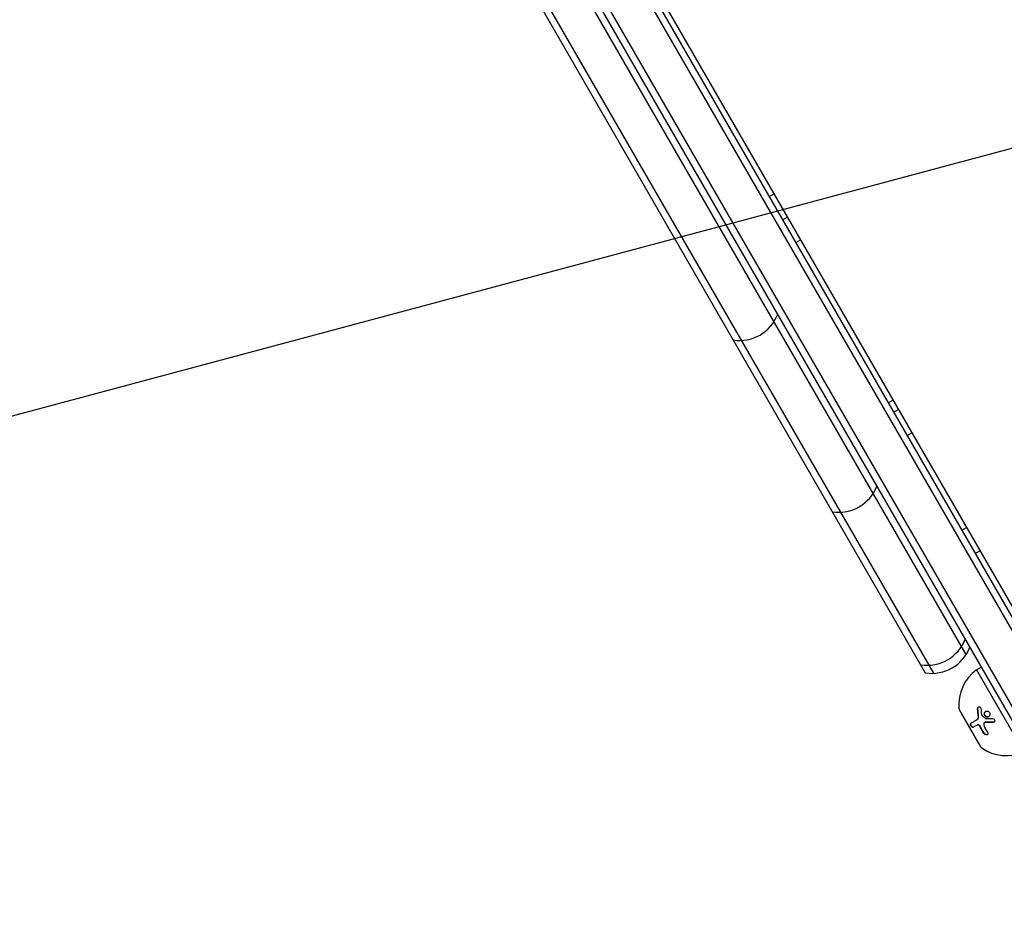
# Model space of a CAD drawing. Units: millimetres. Extents: x -6489 to 6162, y -5668 to 5858.
# Drawn here: x -4550 to -4186, y -258 to 75 of the extents above; entities that cross this region are included whole.
import ezdxf

# ---------------------------------------------------------------- set-up
doc = ezdxf.new("R2010")
doc.units = ezdxf.units.MM
doc.header["$LTSCALE"] = 20
doc.linetypes.add('HIDDEN', pattern=[9.525, 6.35, -3.175])
for name, color, linetype in [('2d', 230, 'Continuous'), ('AS-Free_Space', 31, 'HIDDEN'), ('AS-Free_Space_Hatch', 31, 'HIDDEN')]:
    doc.layers.add(name, color=color, linetype=linetype)

msp = doc.modelspace()

# ---------------------------------------------------------------- hatches: boundary and pattern name
at = {"layer": 'AS-Free_Space_Hatch'}
h = msp.add_hatch(dxfattribs=at)
h.set_pattern_fill('ANSI31', color=256, scale=100, angle=-30)
h.set_pattern_definition([(15, (-4105.5, -280.04), (-82.175, 306.68), [])])
h.paths.add_polyline_path([(-2912.67, -979.11, 0.414214), (-3278.7, 386.92, 0.414214), (-4644.72, 20.89), (-5565.73, -1574.35, 0.414214), (-5199.71, -2940.37, 0.414214), (-3833.68, -2574.35)])

# ---------------------------------------------------------------- linework, layer by layer
at = {"layer": '2d'}
for p, q in [((-4463.73, 335.45), (-4134.13, -235.44)), ((-4461.53, 336.65), (-4131.99, -234.14)), ((-4476.06, 328.8), (-4146.05, -242.8)), ((-4149.04, -242.61), (-4477.39, 326.11)), ((-4434.18, 293.26), (-4155.88, -188.76)), ((-4200.18, -159.03), (-4430.58, 240.03)), ((-4442.71, 233.03), (-4212.31, -166.03)), ((-4444.04, 230.35), (-4215.3, -165.84)), ((-4273, 10.09), (-4271.26, 11.09)), ((-4268, 1.43), (-4266.26, 2.43)), ((-4263.16, -6.95), (-4261.43, -5.95)), ((-4229.01, -66.1), (-4227.28, -65.1)), ((-4227.01, -69.56), (-4225.28, -68.56)), ((-4222.01, -78.22), (-4220.28, -77.22)), ((-4201.84, -113.17), (-4200.1, -112.17)), ((-4196.84, -121.83), (-4195.1, -120.83)), ((-4196.33, -164.71), (-4194.59, -163.71)), ((-4196.33, -164.71), (-4178.83, -195.02)), ((-4202.75, -179.39), (-4194.75, -193.24)), ((-4202.08, -180.73), (-4202, -180.69)), ((-4202.08, -180.73), (-4195.58, -191.99)), ((-4196.23, -183.18), (-4196.13, -183.12)), ((-4196.18, -185.16), (-4196.08, -185.1)), ((-4193.46, -184.23), (-4193.36, -184.17)), ((-4195.58, -191.99), (-4195.5, -191.94))]:
    msp.add_line(p, q, dxfattribs=at)
for centre, radius, start, end in [((-4283.85, -28.11), 15, 260.7035, 339.2965), ((-4247.22, -91.55), 15, 260.7035, 339.2965), ((-4214.59, -148.07), 15, 260.7035, 339.2965), ((-4212.88, -151.04), 15, 260.7035, 339.2965), ((-4186.94, -177.66), 16, 125.9413, 184.6844), ((-4201.88, -178.89), 1, 184.6844, 210), ((-4193.88, -192.74), 1, 210, 235.3156), ((-4185.35, -180.41), 16, 235.3156, 294.0587)]:
    msp.add_arc(centre, radius, start, end, dxfattribs=at)
for points, knots in [([(-4196.23, -183.18), (-4196.13, -183.12), (-4196.04, -183.04), (-4195.93, -182.9), (-4195.9, -182.85), (-4195.84, -182.74), (-4195.81, -182.68), (-4195.74, -182.5), (-4195.71, -182.36), (-4195.68, -182.08), (-4195.69, -181.93), (-4195.71, -181.78)], [0, 0, 0, 0, 0.25, 0.25, 0.375, 0.375, 0.5, 0.5, 0.75, 0.75, 1, 1, 1, 1]), ([(-4196.13, -183.12), (-4196.06, -183.08), (-4196, -183.03), (-4195.94, -182.97), (-4195.85, -182.88), (-4195.77, -182.76), (-4195.71, -182.62), (-4195.65, -182.49), (-4195.61, -182.33), (-4195.6, -182.17), (-4195.58, -182.03), (-4195.59, -181.88), (-4195.61, -181.72)], [0, 0, 0, 0, 0.1764, 0.1764, 0.1764, 0.463189, 0.463189, 0.463189, 0.74458, 0.74458, 0.74458, 1, 1, 1, 1]), ([(-4195.95, -179.2), (-4195.96, -179.1), (-4195.95, -179.01), (-4195.9, -178.82), (-4195.86, -178.74), (-4195.76, -178.59), (-4195.69, -178.53), (-4195.55, -178.45), (-4195.47, -178.42), (-4195.31, -178.42), (-4195.23, -178.43), (-4195.08, -178.5), (-4195.01, -178.56), (-4194.83, -178.76), (-4194.76, -178.94), (-4194.74, -179.14)], [0, 0, 0, 0, 0.125, 0.125, 0.25, 0.25, 0.375, 0.375, 0.5, 0.5, 0.625, 0.625, 0.75, 0.75, 1, 1, 1, 1]), ([(-4195.85, -179.14), (-4195.86, -179.08), (-4195.85, -179.01), (-4195.84, -178.94), (-4195.83, -178.86), (-4195.8, -178.78), (-4195.77, -178.7), (-4195.73, -178.63), (-4195.68, -178.56), (-4195.63, -178.51), (-4195.61, -178.49), (-4195.59, -178.48), (-4195.57, -178.46)], [0, 0, 0, 0, 0.0850392, 0.0850392, 0.0850392, 0.1980538, 0.1980538, 0.1980538, 0.3083652, 0.3083652, 0.3083652, 0.3476119, 0.3476119, 0.3476119, 0.3476119]), ([(-4193.08, -181.93), (-4193.19, -181.83), (-4193.28, -181.72), (-4193.41, -181.45), (-4193.46, -181.31), (-4193.49, -181.02), (-4193.48, -180.87), (-4193.42, -180.59), (-4193.35, -180.46), (-4193.19, -180.24), (-4193.09, -180.14), (-4192.86, -180), (-4192.73, -179.96), (-4192.46, -179.93), (-4192.32, -179.94), (-4192.05, -180.03), (-4191.93, -180.1), (-4191.82, -180.19)], [0.5, 0.5, 0.5, 0.5, 0.5625, 0.5625, 0.625, 0.625, 0.6875, 0.6875, 0.75, 0.75, 0.8125, 0.8125, 0.875, 0.875, 0.9375, 0.9375, 1, 1, 1, 1]), ([(-4192.98, -181.87), (-4193.04, -181.82), (-4193.1, -181.75), (-4193.15, -181.69), (-4193.22, -181.59), (-4193.28, -181.48), (-4193.32, -181.36), (-4193.36, -181.24), (-4193.38, -181.12), (-4193.38, -181), (-4193.39, -180.87), (-4193.37, -180.74), (-4193.34, -180.63), (-4193.3, -180.51), (-4193.25, -180.4), (-4193.18, -180.3), (-4193.11, -180.2), (-4193.02, -180.11), (-4192.92, -180.05), (-4192.92, -180.04), (-4192.92, -180.04), (-4192.91, -180.04)], [0.5, 0.5, 0.5, 0.5, 0.5361574, 0.5361574, 0.5361574, 0.5882368, 0.5882368, 0.5882368, 0.640757, 0.640757, 0.640757, 0.6941812, 0.6941812, 0.6941812, 0.7486442, 0.7486442, 0.7486442, 0.8038813, 0.8038813, 0.8038813, 0.8053707, 0.8053707, 0.8053707, 0.8053707]), ([(-4191.82, -180.19), (-4191.71, -180.29), (-4191.61, -180.41), (-4191.48, -180.67), (-4191.43, -180.81), (-4191.4, -181.11), (-4191.41, -181.25), (-4191.48, -181.53), (-4191.54, -181.66), (-4191.79, -182), (-4192.04, -182.15), (-4192.44, -182.19), (-4192.58, -182.18), (-4192.84, -182.09), (-4192.97, -182.02), (-4193.08, -181.93)], [0, 0, 0, 0, 0.0625, 0.0625, 0.125, 0.125, 0.1875, 0.1875, 0.25, 0.25, 0.375, 0.375, 0.4375, 0.4375, 0.5, 0.5, 0.5, 0.5]), ([(-4197.55, -185.95), (-4197.58, -185.97), (-4197.61, -185.98), (-4197.66, -185.99), (-4197.68, -185.99), (-4197.71, -186), (-4197.73, -186), (-4197.79, -185.99), (-4197.82, -185.98), (-4197.88, -185.96), (-4197.9, -185.96), (-4197.94, -185.94), (-4197.96, -185.93), (-4198.02, -185.9), (-4198.06, -185.87), (-4198.14, -185.81), (-4198.17, -185.77), (-4198.29, -185.65), (-4198.36, -185.56), (-4198.47, -185.35), (-4198.52, -185.24), (-4198.58, -185.02), (-4198.59, -184.92), (-4198.58, -184.73), (-4198.56, -184.64), (-4198.5, -184.51), (-4198.45, -184.46), (-4198.4, -184.43)], [0, 0, 0, 0, 0.0625, 0.0625, 0.09375, 0.09375, 0.125, 0.125, 0.1875, 0.1875, 0.21875, 0.21875, 0.25, 0.25, 0.3125, 0.3125, 0.375, 0.375, 0.5, 0.5, 0.625, 0.625, 0.75, 0.75, 0.875, 0.875, 1, 1, 1, 1]), ([(-4197.45, -185.9), (-4197.49, -185.92), (-4197.54, -185.93), (-4197.58, -185.94), (-4197.65, -185.94), (-4197.72, -185.93), (-4197.79, -185.9), (-4197.87, -185.87), (-4197.94, -185.83), (-4198.02, -185.77), (-4198.08, -185.71), (-4198.15, -185.64), (-4198.21, -185.56), (-4198.27, -185.48), (-4198.32, -185.4), (-4198.36, -185.31), (-4198.4, -185.23), (-4198.43, -185.14), (-4198.45, -185.06), (-4198.47, -184.98), (-4198.48, -184.9), (-4198.49, -184.82), (-4198.49, -184.74), (-4198.48, -184.67), (-4198.46, -184.61), (-4198.45, -184.54), (-4198.42, -184.48), (-4198.38, -184.44), (-4198.35, -184.41), (-4198.33, -184.39), (-4198.3, -184.37)], [0, 0, 0, 0, 0.085233, 0.085233, 0.085233, 0.204736, 0.204736, 0.204736, 0.322221, 0.322221, 0.322221, 0.432274, 0.432274, 0.432274, 0.533582, 0.533582, 0.533582, 0.629606, 0.629606, 0.629606, 0.72568, 0.72568, 0.72568, 0.826405, 0.826405, 0.826405, 0.934445, 0.934445, 0.934445, 1, 1, 1, 1]), ([(-4198.4, -184.43), (-4198.13, -184.27), (-4197.83, -184.1), (-4197.11, -183.68), (-4196.7, -183.45), (-4196.23, -183.18)], [0, 0, 0, 0, 0.5, 0.5, 1, 1, 1, 1]), ([(-4194.97, -185.78), (-4195, -185.72), (-4195.04, -185.66), (-4195.12, -185.54), (-4195.17, -185.49), (-4195.32, -185.33), (-4195.43, -185.25), (-4195.66, -185.13), (-4195.77, -185.1), (-4195.99, -185.09), (-4196.09, -185.11), (-4196.18, -185.16)], [0, 0, 0, 0, 0.125, 0.125, 0.25, 0.25, 0.5, 0.5, 0.75, 0.75, 1, 1, 1, 1]), ([(-4194.87, -185.73), (-4194.92, -185.63), (-4194.98, -185.54), (-4195.05, -185.45), (-4195.12, -185.37), (-4195.2, -185.29), (-4195.28, -185.23), (-4195.37, -185.17), (-4195.45, -185.12), (-4195.54, -185.09), (-4195.63, -185.05), (-4195.72, -185.04), (-4195.8, -185.03), (-4195.89, -185.03), (-4195.97, -185.05), (-4196.04, -185.08), (-4196.05, -185.09), (-4196.07, -185.09), (-4196.08, -185.1)], [0, 0, 0, 0, 0.190766, 0.190766, 0.190766, 0.38173, 0.38173, 0.38173, 0.571703, 0.571703, 0.571703, 0.763012, 0.763012, 0.763012, 0.95808, 0.95808, 0.95808, 1, 1, 1, 1]), ([(-4193.18, -184.16), (-4193.31, -184.16), (-4193.44, -184.2), (-4193.63, -184.37), (-4193.69, -184.49), (-4193.71, -184.62)], [0, 0, 0, 0, 0.5, 0.5, 1, 1, 1, 1]), ([(-4193.08, -184.1), (-4193.08, -184.1), (-4193.09, -184.1), (-4193.09, -184.1), (-4193.16, -184.1), (-4193.23, -184.12), (-4193.29, -184.14), (-4193.32, -184.15), (-4193.34, -184.16), (-4193.36, -184.17)], [0, 0, 0, 0, 0.0121954, 0.0121954, 0.0121954, 0.2758049, 0.2758049, 0.2758049, 0.3748496, 0.3748496, 0.3748496, 0.3748496]), ([(-4190.25, -184.14), (-4190.51, -184.15), (-4190.77, -184.15), (-4191.14, -184.16), (-4191.33, -184.17), (-4191.53, -184.17), (-4191.64, -184.17), (-4191.68, -184.17), (-4191.71, -184.17), (-4191.72, -184.17), (-4192.25, -184.18), (-4192.73, -184.17), (-4193.18, -184.16)], [0, 0, 0, 0, 0.25, 0.25, 0.375, 0.4375, 0.46875, 0.484375, 0.484375, 0.5, 0.5, 1, 1, 1, 1]), ([(-4191.89, -182.03), (-4191.99, -182.08), (-4192.1, -182.11), (-4192.21, -182.12), (-4192.33, -182.13), (-4192.45, -182.12), (-4192.57, -182.09), (-4192.68, -182.06), (-4192.79, -182.01), (-4192.89, -181.94), (-4192.92, -181.92), (-4192.95, -181.89), (-4192.98, -181.87)], [0.3240731, 0.3240731, 0.3240731, 0.3240731, 0.3764799, 0.3764799, 0.3764799, 0.4307513, 0.4307513, 0.4307513, 0.4838695, 0.4838695, 0.4838695, 0.5, 0.5, 0.5, 0.5]), ([(-4190.39, -182.74), (-4190.2, -182.73), (-4190.01, -182.8), (-4189.72, -183.05), (-4189.62, -183.23), (-4189.59, -183.51), (-4189.6, -183.6), (-4189.66, -183.77), (-4189.7, -183.85), (-4189.88, -184.05), (-4190.06, -184.13), (-4190.25, -184.14)], [0, 0, 0, 0, 0.25, 0.25, 0.5, 0.5, 0.625, 0.625, 0.75, 0.75, 1, 1, 1, 1]), ([(-4189.88, -184.02), (-4189.88, -184.02), (-4189.89, -184.02), (-4189.89, -184.02), (-4189.97, -184.06), (-4190.05, -184.07), (-4190.13, -184.08), (-4190.14, -184.08), (-4190.14, -184.08), (-4190.15, -184.08)], [0.8719651, 0.8719651, 0.8719651, 0.8719651, 0.8816324, 0.8816324, 0.8816324, 0.9927404, 0.9927404, 0.9927404, 1, 1, 1, 1]), ([(-4192.33, -187.77), (-4192.22, -187.96), (-4192.17, -188.17), (-4192.21, -188.4), (-4192.22, -188.44), (-4192.26, -188.52), (-4192.28, -188.55), (-4192.34, -188.62), (-4192.37, -188.65), (-4192.44, -188.69), (-4192.48, -188.71), (-4192.61, -188.76), (-4192.7, -188.77), (-4192.91, -188.75), (-4193.02, -188.72), (-4193.22, -188.62), (-4193.32, -188.55), (-4193.5, -188.4), (-4193.57, -188.3), (-4193.63, -188.21)], [0, 0, 0, 0, 0.25, 0.25, 0.3125, 0.3125, 0.375, 0.375, 0.4375, 0.4375, 0.5, 0.5, 0.625, 0.625, 0.75, 0.75, 0.875, 0.875, 1, 1, 1, 1]), ([(-4192.39, -188.66), (-4192.44, -188.68), (-4192.5, -188.7), (-4192.57, -188.7), (-4192.65, -188.71), (-4192.73, -188.7), (-4192.82, -188.68), (-4192.91, -188.66), (-4192.99, -188.63), (-4193.08, -188.58), (-4193.16, -188.54), (-4193.24, -188.48), (-4193.31, -188.42), (-4193.39, -188.35), (-4193.45, -188.27), (-4193.51, -188.19), (-4193.52, -188.18), (-4193.52, -188.17), (-4193.53, -188.15)], [0.482673, 0.482673, 0.482673, 0.482673, 0.5670712, 0.5670712, 0.5670712, 0.669905, 0.669905, 0.669905, 0.7717081, 0.7717081, 0.7717081, 0.8749133, 0.8749133, 0.8749133, 0.9813766, 0.9813766, 0.9813766, 1, 1, 1, 1])]:
    msp.add_open_spline(points, degree=3, knots=knots, dxfattribs=at)
for points in [[(-4195.71, -181.78), (-4195.82, -180.96), (-4195.9, -180.1), (-4195.95, -179.2)], [(-4195.61, -181.72), (-4195.72, -180.87), (-4195.81, -180.01), (-4195.85, -179.14)], [(-4194.74, -179.14), (-4194.7, -179.86), (-4194.63, -180.57), (-4194.54, -181.24)], [(-4194.54, -181.24), (-4194.53, -181.34), (-4194.48, -181.43), (-4194.41, -181.5)], [(-4194.41, -181.5), (-4193.93, -181.9), (-4193.43, -182.31), (-4192.89, -182.71)], [(-4196.18, -185.16), (-4196.73, -185.48), (-4197.19, -185.74), (-4197.55, -185.95)], [(-4193.71, -184.62), (-4193.75, -184.95), (-4193.68, -185.3), (-4193.52, -185.62)], [(-4193.41, -184.2), (-4193.41, -184.2), (-4193.41, -184.2), (-4193.41, -184.2)], [(-4190.15, -184.08), (-4191.16, -184.12), (-4192.14, -184.13), (-4193.08, -184.1)], [(-4192.89, -182.71), (-4192.86, -182.74), (-4192.82, -182.75), (-4192.79, -182.75)], [(-4192.79, -182.75), (-4192.06, -182.77), (-4191.27, -182.76), (-4190.39, -182.74)], [(-4193.63, -188.21), (-4194.11, -187.43), (-4194.56, -186.63), (-4194.97, -185.78)], [(-4193.53, -188.15), (-4194.01, -187.38), (-4194.46, -186.57), (-4194.87, -185.73)], [(-4193.52, -185.62), (-4193.15, -186.37), (-4192.75, -187.08), (-4192.33, -187.77)]]:
    msp.add_open_spline(points, degree=3, dxfattribs=at)
at = {"layer": 'AS-Free_Space', "elevation": 0, "flags": 128}
msp.add_lwpolyline([(-3833.68, -2574.35), (-2912.67, -979.11, 0.414214), (-3278.7, 386.92, 0.414214), (-4644.72, 20.89), (-5565.73, -1574.35, 0.414214), (-5199.71, -2940.37, 0.414214)], format="xyb", close=True, dxfattribs=at)

doc.saveas('drawing.dxf')
